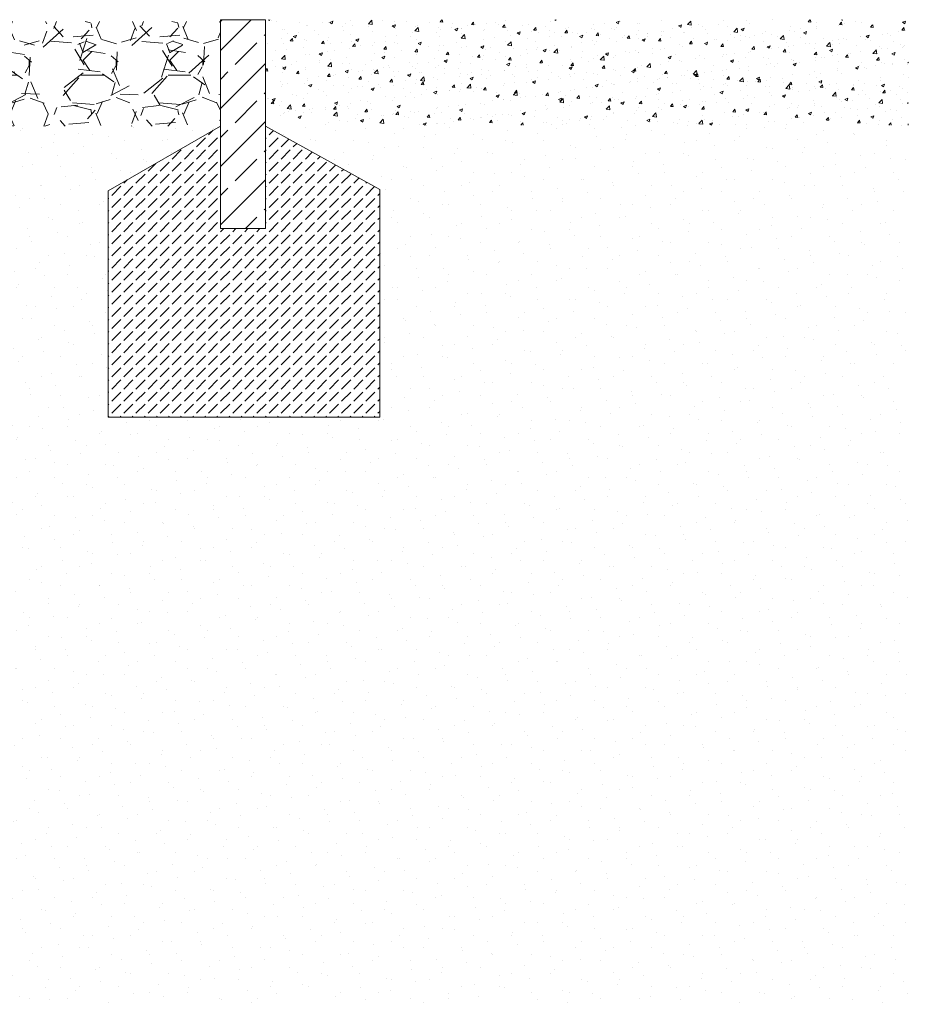
# Model space of a CAD drawing. Units: metres. Extents: x -78 to 94, y -43 to 73.
# Drawn here: x 85 to 86, y 3 to 4 of the extents above; entities that cross this region are included whole.
import ezdxf

# ---------------------------------------------------------------- set-up
doc = ezdxf.new("R2010")
doc.units = ezdxf.units.M
doc.header["$MEASUREMENT"] = 0
doc.layers.add('Linien', color=7, linetype='Continuous')
doc.layers.add('Schraffuren', color=7, linetype='Continuous')

msp = doc.modelspace()

# ---------------------------------------------------------------- hatches: boundary and pattern name
at = {"layer": 'Linien', "linetype": 'Continuous', "lineweight": 9, "true_color": 0x9f9f9f}
h = msp.add_hatch(dxfattribs=at)
h.set_pattern_fill('GRAVEL_0001', color=253, style=0, pattern_type=2)
h.set_pattern_definition([(228.0127875, (83.88980431641129, 0.7797734168126126), (0.8128000000638324, 0.9143999999432713), [0.0136688576, -1.3532193455826]), (184.969741, (83.88066031641128, 0.7696134168126127), (1.21919999951762, 0.1016000057879169), [0.02345618879999999, -2.322161955740958]), (132.5104471, (83.85729231641129, 0.7675814168126126), (-1.0160000004291, 1.117599999609838), [0.0165392608, -1.637388911764]), (267.273689, (83.81766831641129, 0.7421814168126125), (0.101600000212789, 2.031999999989325), [0.02136018079999999, -2.114657497029517]), (292.83365418, (83.8166523164113, 0.7208454168126127), (-0.5080000000425363, 1.219199999982218), [0.02094534799999998, -2.073592309813758]), (357.2736889999999, (83.82478031641129, 0.7015414168126126), (-2.031999999989325, 0.1016000002127891), [0.02136018079999999, -2.114657497029518]), (37.69424047, (83.84611631641128, 0.7005254168126125), (1.320799999941435, 1.016000000076016), [0.0282477464, -2.79652461256988]), (72.25532837, (83.86846831641128, 0.7177974168126124), (0.7112000001911717, 2.235199999939154), [0.0266687808, -2.6402102640762]), (121.42956562, (83.87659631641128, 0.7431974168126125), (-0.8128000001153247, 1.320799999929041), [0.02143252, -2.12182182794848]), (175.2363583, (83.86542031641129, 0.7614854168126126), (-1.117599999983981, 0.1016000001755702), [0.02446853119999999, -1.198957477999999]), (222.3974378, (83.84103631641129, 0.7635174168126128), (1.219199999960986, 1.117600000042559), [0.0316431168, -3.13267090048708]), (138.81407483, (83.91825231641128, 0.7411654168126128), (-0.7111999999573404, 0.6096000000495672), [0.0108001816, -1.06922263297376]), (171.4692344, (83.91012431641128, 0.7482774168126125), (-1.320800000035586, 0.2031999997694937), [0.0205472792, -2.0341855598816]), (225, (83.88980431641129, 0.7513254168126127), (0, 0.1016000000000096), [0.0143683736, -0.12931572433712]), (203.19859051, (83.88269231641128, 0.7635174168126128), (0.5080000000138435, 0.2031999999643733), [0.007737652799999995, -0.7660248947557593]), (291.80140949, (83.87558031641129, 0.7604694168126125), (-0.1016000000212598, 0.3047999999929148), [0.0109426248, -0.5361901196]), (30.96375652999999, (83.87964431641129, 0.7503094168126127), (0.3048000000074553, 0.2031999999888449), [0.01777278639999998, -0.5746519261163997]), (161.56505118, (83.8948843164113, 0.7594534168126129), (-0.2032000000053033, 0.1015999999893501), [0.0128514856, -0.3084359246731199]), (16.389540334, (83.8166523164113, 0.7604694168126125), (1.016000000000006, 0.3048000000000096), [0.01800352, -1.78235306690156]), (70.34617594, (83.83392431641128, 0.7655494168126129), (0.4064000000371726, 1.117599999986816), [0.0151039576, -1.495288627128]), (293.19859051, (83.8948843164113, 0.7797734168126126), (-0.2031999999645304, 0.5080000000142113), [0.01547520399999999, -0.7582873435557594]), (343.6104596700001, (83.90098031641129, 0.7655494168126129), (-1.016000000021291, 0.3047999999289143), [0.01800351999999998, -1.782353066901599]), (339.44395478, (83.8166523164113, 0.6974774168126128), (-0.5079999999999945, 0.2032000000000083), [0.01736140799999998, -0.8507093725242397]), (294.7751406, (83.83290831641129, 0.6913814168126128), (-0.5080000006046772, 1.11759999972509), [0.0145468848, -1.4401437352288]), (66.80140949, (83.89590031641129, 0.6781734168126127), (0.2031999999680919, 0.508000000012772), [0.015475204, -0.7582873435557597]), (17.35402464, (83.90199631641129, 0.6923974168126128), (1.320799999973721, 0.4064000000852984), [0.0170313096, -1.686095039208]), (69.44395478, (83.84611631641128, 0.6781734168126127), (0.2032000000035384, 0.5079999999985852), [0.008680703999999996, -0.8593900765242399]), (101.309932474, (83.88980431641129, 0.6781734168126127), (-0.101600000000016, 0.4064000000000146), [0.005180583999999998, -0.5128797985810398]), (165.963756532, (83.8887883164113, 0.6832534168126126), (-0.3047999999999805, 0.1015999999999946), [0.020945348, -0.39796218356276]), (186.00900596, (83.86846831641128, 0.6883334168126125), (1.015999999994615, 0.1016000000531741), [0.01941067999999999, -1.921654594533479]), (303.69006753, (83.87964431641129, 0.7411654168126128), (-0.1016000000141188, 0.2031999999929481), [0.0146529552, -0.3516710543872]), (353.15722659, (83.88777231641129, 0.7289734168126129), (-1.727200000010627, 0.2031999999095758), [0.0255822704, -2.53264036260124]), (60.94539589999999, (83.91317231641129, 0.7259254168126126), (0.4064000000111875, 0.7111999999936099), [0.0104603296, -1.0355756927244]), (90, (83.91825231641128, 0.7350694168126128), (-0.1016, 0.1016), [0.006095999999999999, -0.09550399999999998]), (120.25643716, (83.86643631641128, 0.6913814168126128), (-0.4063999999502866, 0.7112000000283919), [0.0141146784, -1.397357630928]), (48.01278749999999, (83.85932431641129, 0.7035734168126128), (0.8128000000670137, 0.914399999940408), [0.0273377152, -1.3395504879826]), (0, (83.87761231641129, 0.7238934168126124), (0.1016, 0.1016), [0.026416, -0.075184]), (325.3048465, (83.90402831641129, 0.7238934168126124), (-1.016000000384861, 0.7111999994501831), [0.0160643824, -1.5903726689656]), (254.0546040999999, (83.91723631641129, 0.7147494168126127), (0.1015999999929023, 0.4064000000017898), [0.0147931632, -0.72486600155088]), (207.64597536, (83.91317231641129, 0.7005254168126125), (1.930400000070934, 1.01599999986523), [0.02408580399999998, -2.384498576917518]), (175.42607874, (83.89183631641129, 0.6893494168126126), (-1.320799999999953, 0.1015999999999791), [0.0254811784, -2.5226338582496])])
h.paths.add_polyline_path([(84.98595168470817, 3.936820165642789), (84.98595168470817, 3.81448266564279), (85.3616233164113, 3.814482665642789), (85.3616233164113, 3.936820165642789)])
h = msp.add_hatch(dxfattribs=at)
h.set_pattern_fill('AR_CONC_0001', color=253, style=0, pattern_type=2)
h.set_pattern_definition([(50, (84.2937513950609, 3.149920638198249), (-0.0364369337992008, 0.00318781710778062), [0.003810000000000001, -0.04191000000000002]), (355, (84.2937513950609, 3.149920638198249), (-0.007048684284993867, 0.03821136904780705), [0.003048, -0.033528116834]), (100.4514447, (84.29678779646089, 3.149654987498249), (0.02938824941807066, 0.03502355038243903), [0.003238001760000001, -0.03561804892000001]), (46.18420000000003, (84.2937513950609, 3.160080638198249), (-0.05421580817842599, 0.008408465586545441), [0.005714999999999999, -0.06286499999999999]), (96.63555760999995, (84.2982693750609, 3.159379938198249), (0.0474808268103006, 0.04948522491954434), [0.004857004628000003, -0.05342712163200002]), (351.1841511700001, (84.2937513950609, 3.160080638198249), (0.04748082681299541, 0.04948522491710655), [0.004571993414000001, -0.05029194638400001]), (21.00000000000001, (84.2988313950609, 3.157540638198249), (-0.0303228782538265, 0.02045303963741753), [0.00381, -0.04191]), (326.0000000000001, (84.2988313950609, 3.157540638198249), (0.01236040566952941, 0.03683759322446387), [0.003048, -0.03352800000000001]), (71.451445, (84.30135830158089, 3.155836218218249), (0.04268328385574324, 0.01638455377718106), [0.003238001760000001, -0.03561798752000001]), (37.50000000000001, (84.2937513950609, 3.149920638198249), (0.0006177206501183623, 0.01691100777463063), [0, -0.0331216, 0, -0.034036, 0, -0.033655]), (7.500000000000003, (84.2937513950609, 3.149920638198249), (0.01336393250206115, 0.02003611496362391), [0, -0.0194056, 0, -0.0323596, 0, -0.012827]), (327.5, (84.2824229950609, 3.149920638198249), (-0.02711811903337429, 0.001145748798534688), [0, -0.0127, 0, -0.03962400000000001, 0, -0.05257800000000001]), (317.4999999999999, (84.27734299506089, 3.149920638198249), (0.02962583627720361, 0.005085298206666609), [0, -0.01651000000000001, 0, -0.02631440000000001, 0, -0.037338])])
h.paths.add_polyline_path([(85.4141943164113, 3.938726665642792), (85.4141943164113, 3.815472851294293), (86.16568642906866, 3.815472851294293), (86.16568642906866, 3.938726665642792)])
at = {"layer": 'Schraffuren', "linetype": 'Continuous', "lineweight": 9, "true_color": 0x9f9f9f}
h = msp.add_hatch(dxfattribs=at)
h.set_pattern_fill('Beton__Stahlbeton_0001', color=253, style=0, pattern_type=2)
h.set_pattern_definition([(44.99999999999999, (0, 0), (-0.03394112549695427, 0.03394112549695429), []), (44.99999999999999, (-0.01697056274847713, 0.01697056274847715), (-0.03394112549695427, 0.03394112549695429), [0.036, -0.012])])
h.paths.add_polyline_path([(85.4141943164113, 3.694655665642788), (85.4141943164113, 3.938726665642792), (85.3616233164113, 3.938805665642789), (85.3616233164113, 3.694655665642788)])
at = {"layer": 'Schraffuren', "linetype": 'Continuous', "lineweight": 18, "true_color": 0x5f5f5f}
h = msp.add_hatch(dxfattribs=at)
h.set_pattern_fill('Sand_0001', color=251, style=0, pattern_type=2)
h.set_pattern_definition([(44.99999999999999, (0, 0.07), (-0.02227386360737624, 0.02227386360737626), [0, -0.021, 0, -0.0315]), (109.9999999999999, (0.07, 0.07), (0.02960031755475614, 0.0107736345147585), [0, -0.0154, 0, -0.0266])])
h.paths.add_polyline_path([(84.81972303074916, 3.018754674590625), (84.81972303074916, 2.788401665642791), (84.8571256978895, 2.788401665642791), (86.16568642906866, 2.788401665642791), (86.16568642906866, 3.817266321716727), (85.41419430990979, 3.817266321716727), (85.41419430990979, 3.814443679099626), (85.54801631083414, 3.740412663670114), (85.54801631083414, 3.474578675006641), (85.23044331408668, 3.474578675006641), (85.23044331408668, 3.738746655700298), (85.36162332071918, 3.814482668812545), (85.03129330707853, 3.814482668812545), (84.96786288058253, 3.814482668812545), (84.9577058196899, 3.759551678829878), (84.8571256978895, 3.639226656973833), (84.8571256978895, 3.404671664088645), (84.8571256978895, 3.401373663865633), (84.8571256978895, 3.247733385758776), (84.83033202332965, 3.247733385758776), (84.83033202332965, 3.018754674590625)])
at = {"layer": 'Schraffuren', "linetype": 'Continuous', "lineweight": 9, "true_color": 0x9f9f9f}
h = msp.add_hatch(dxfattribs=at)
h.set_pattern_fill('Beton__unbewehrt_0001', color=253, style=0, pattern_type=2)
h.set_pattern_definition([(44.99999999999999, (0, 0), (-0.01414213562373095, 0.01414213562373096), [0.015, -0.005]), (44.99999999999999, (5.204170427930421e-18, 0.01414213562373095), (-0.01414213562373095, 0.01414213562373096), [0.015, -0.005])])
h.paths.add_polyline_path([(85.54801631641129, 3.47457866564279), (85.54801631641129, 3.740412665642793), (85.4141943164113, 3.814443665642792), (85.4141943164113, 3.694655665642788), (85.3616233164113, 3.694655665642788), (85.3616233164113, 3.814482665642789), (85.2304433164113, 3.738746665642792), (85.2304433164113, 3.47457866564279)])

# ---------------------------------------------------------------- linework, layer by layer
at = {"layer": 'Linien', "color": 7, "linetype": 'Continuous', "lineweight": 9}
msp.add_line((86.16568642906866, 3.815472851294293), (86.16568642906866, 3.817266313520257), dxfattribs=at)
msp.add_lwpolyline([(85.4141943164113, 3.938726665642792), (85.4141943164113, 3.694655665642788), (85.3616233164113, 3.694655665642788), (85.3616233164113, 3.938805665642789)], close=True, dxfattribs=at)
msp.add_lwpolyline([(85.3616233164113, 3.814482665642789), (85.2304433164113, 3.738746665642792), (85.2304433164113, 3.47457866564279), (85.54801631641129, 3.47457866564279), (85.54801631641129, 3.740412665642793), (85.4141943164113, 3.814443665642792)], dxfattribs=at)
at = {"layer": 'Schraffuren', "color": 7, "linetype": 'Continuous', "lineweight": 18, "flags": 128}
for points in [[(85.4141943164113, 3.694655665642788), (85.4141943164113, 3.938726665642792), (85.3616233164113, 3.938805665642789), (85.3616233164113, 3.694655665642788)], [(85.54801631641129, 3.47457866564279), (85.54801631641129, 3.740412665642793), (85.4141943164113, 3.814443665642792), (85.4141943164113, 3.694655665642788), (85.3616233164113, 3.694655665642788), (85.3616233164113, 3.814482665642789), (85.2304433164113, 3.738746665642792), (85.2304433164113, 3.47457866564279)]]:
    msp.add_lwpolyline(points, close=True, dxfattribs=at)

doc.saveas('drawing.dxf')
